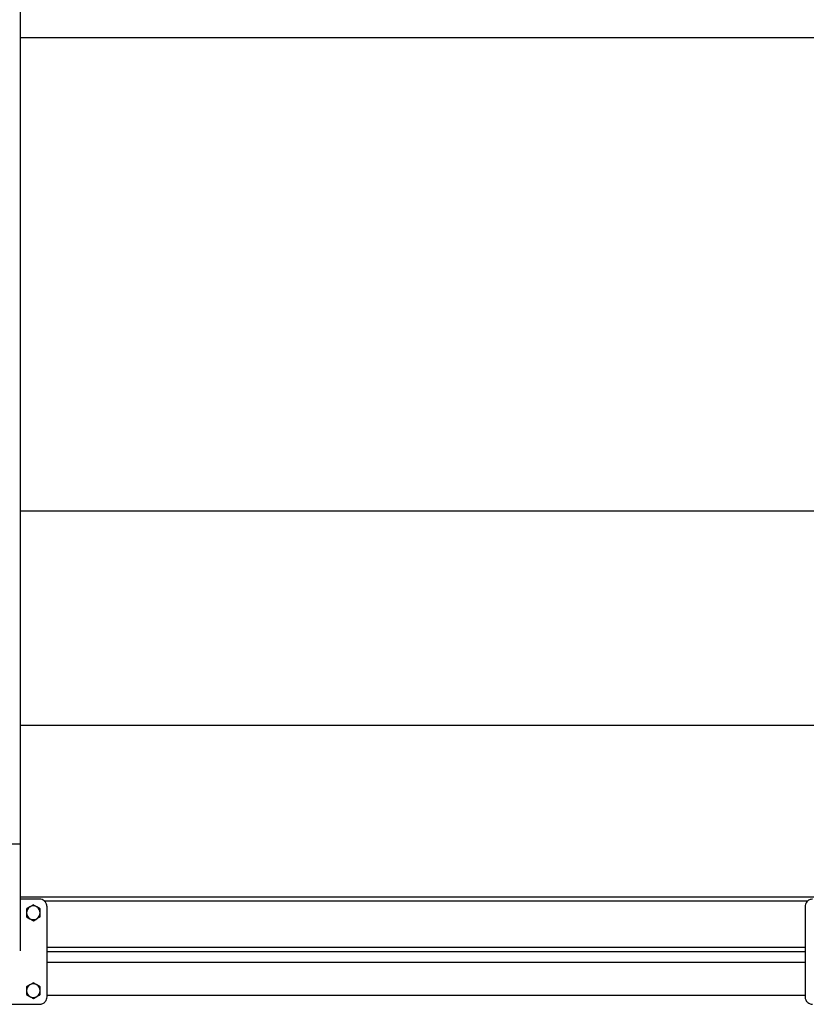
# Model space of a CAD drawing. Extents: x 0 to 1189, y 0 to 841.
# Drawn here: x 222 to 251, y 640 to 676 of the extents above; entities that cross this region are included whole.
import ezdxf

# ---------------------------------------------------------------- set-up
doc = ezdxf.new("R2010")
doc.units = 0
doc.layers.get('0').update_dxf_attribs({"linetype": 'CONTINUOUS'})

msp = doc.modelspace()

# ---------------------------------------------------------------- linework, layer by layer
at = {"linetype": 'Continuous'}
for p, q in [((222.401338, 646.221749), (222.401338, 685.571749)), ((222.401338, 675.737191), (252.101343, 675.737191)), ((222.401338, 658.410967), (252.101343, 658.410967)), ((222.401338, 650.566951), (252.101343, 650.566951)), ((220.501344, 646.221749), (222.401338, 646.221749)), ((222.401338, 642.303521), (222.401338, 646.221749)), ((252.101343, 644.267035), (222.401338, 644.267035)), ((223.097114, 644.192038), (222.401338, 644.192038)), ((222.876339, 643.980712), (222.751336, 643.908543)), ((223.126345, 643.836374), (223.001342, 643.908543)), ((251.224344, 644.117037), (223.283379, 644.117037)), ((223.376338, 640.621266), (223.376338, 643.912808)), ((251.126342, 643.912808), (251.126342, 640.621266)), ((222.626345, 643.547699), (222.751336, 643.47553)), ((222.876339, 643.403361), (223.001342, 643.47553)), ((251.126342, 642.417035), (223.376338, 642.417035)), ((251.126342, 642.267037), (223.376338, 642.267037)), ((251.126342, 641.867036), (223.376338, 641.867036)), ((222.876339, 641.13071), (222.751336, 641.058544)), ((223.126345, 640.986375), (223.001342, 641.058544)), ((222.626345, 640.697697), (222.751336, 640.625531)), ((222.876339, 640.553362), (223.001342, 640.625531)), ((251.126342, 640.667037), (223.376338, 640.667037)), ((219.805555, 640.342036), (223.097114, 640.342036))]:
    msp.add_line(p, q, dxfattribs=at)
for centre, start, end in [((222.87634, 643.692036), 120, 180), ((222.87634, 643.692036), 60, 120), ((222.87634, 643.692036), 0, 60), ((222.87634, 643.692036), 180, 240), ((222.87634, 643.692036), 300, 0), ((222.87634, 643.692036), 240, 300), ((222.87634, 640.842036), 120, 180), ((222.87634, 640.842036), 60, 120), ((222.87634, 640.842036), 0, 60), ((222.87634, 640.842036), 180, 240), ((222.87634, 640.842036), 240, 300), ((222.87634, 640.842036), 300, 0)]:
    msp.add_arc(centre, 0.25, start, end, dxfattribs=at)
for points, knots in [([(222.751336, 643.908543), (222.748374, 643.906832), (222.706168, 643.882458), (222.664805, 643.858578), (222.626345, 643.836374)], [0, 0, 0, 0, 0.070173798, 1, 1, 1, 1]), ([(223.001342, 643.908543), (222.998376, 643.910253), (222.956152, 643.934605), (222.914793, 643.958498), (222.876339, 643.980712)], [0, 0, 0, 0, 0.070239473, 1, 1, 1, 1]), ([(223.376338, 643.912808), (223.370899, 643.954322), (223.360186, 644.036091), (223.285526, 644.126801), (223.19452, 644.182018), (223.129934, 644.188662), (223.097114, 644.192038)], [0, 0, 0, 0, 0.283321507, 0.558040201, 0.77541543, 1, 1, 1, 1]), ([(251.405566, 644.192038), (251.364051, 644.186597), (251.28228, 644.175882), (251.191572, 644.101217), (251.136359, 644.010209), (251.129717, 643.945625), (251.126342, 643.912808)], [0, 0, 0, 0, 0.283323662, 0.558051397, 0.775429605, 1, 1, 1, 1]), ([(222.626345, 643.836374), (222.626345, 643.799806), (222.626345, 643.7522), (222.626345, 643.703359), (222.626345, 643.692035)], [0, 0, 0, 0, 0.768139336, 1, 1, 1, 1]), ([(222.626345, 643.692035), (222.626345, 643.653479), (222.626345, 643.604613), (222.626345, 643.557616), (222.626345, 643.547699)], [0, 0, 0, 0, 0.7890015593, 1, 1, 1, 1]), ([(223.001342, 643.47553), (223.004303, 643.477241), (223.046512, 643.501617), (223.08788, 643.525496), (223.126345, 643.547699)], [0, 0, 0, 0, 0.070168908, 1, 1, 1, 1]), ([(223.126345, 643.692035), (223.126345, 643.703359), (223.126345, 643.7522), (223.126345, 643.799806), (223.126345, 643.836374)], [0, 0, 0, 0, 0.231860664, 1, 1, 1, 1]), ([(223.126345, 643.547699), (223.126345, 643.557616), (223.126345, 643.604613), (223.126345, 643.653479), (223.126345, 643.692035)], [0, 0, 0, 0, 0.2109984407, 1, 1, 1, 1]), ([(222.751336, 643.47553), (222.754302, 643.47382), (222.796525, 643.449469), (222.837885, 643.425576), (222.876339, 643.403361)], [0, 0, 0, 0, 0.070239473, 1, 1, 1, 1]), ([(222.751336, 641.058544), (222.748374, 641.056832), (222.706175, 641.032447), (222.664808, 641.008573), (222.626345, 640.986375)], [0, 0, 0, 0, 0.0701839867, 1, 1, 1, 1]), ([(222.626345, 640.986375), (222.626345, 640.949806), (222.626345, 640.902199), (222.626345, 640.853359), (222.626345, 640.842036)], [0, 0, 0, 0, 0.768159606, 1, 1, 1, 1]), ([(223.001342, 641.058544), (222.998376, 641.060254), (222.956153, 641.084605), (222.914793, 641.108497), (222.876339, 641.13071)], [0, 0, 0, 0, 0.070240179, 1, 1, 1, 1]), ([(223.126345, 640.842036), (223.126345, 640.853359), (223.126345, 640.902199), (223.126345, 640.949806), (223.126345, 640.986375)], [0, 0, 0, 0, 0.231840394, 1, 1, 1, 1]), ([(222.626345, 640.842036), (222.626345, 640.80348), (222.626345, 640.754613), (222.626345, 640.707615), (222.626345, 640.697697)], [0, 0, 0, 0, 0.788986021, 1, 1, 1, 1]), ([(222.751336, 640.625531), (222.754302, 640.62382), (222.796519, 640.599457), (222.837882, 640.575571), (222.876339, 640.553362)], [0, 0, 0, 0, 0.070249652, 1, 1, 1, 1]), ([(223.001342, 640.625531), (223.004303, 640.627242), (223.046512, 640.651618), (223.08788, 640.675495), (223.126345, 640.697697)], [0, 0, 0, 0, 0.070169614, 1, 1, 1, 1]), ([(223.097114, 640.342036), (223.138629, 640.347475), (223.2204, 640.358189), (223.311109, 640.432854), (223.36632, 640.523864), (223.372963, 640.588449), (223.376338, 640.621266)], [0, 0, 0, 0, 0.283320894, 0.55804742, 0.775430593, 1, 1, 1, 1]), ([(223.126345, 640.697697), (223.126345, 640.707615), (223.126345, 640.754613), (223.126345, 640.80348), (223.126345, 640.842036)], [0, 0, 0, 0, 0.211013979, 1, 1, 1, 1]), ([(251.126342, 640.621266), (251.131781, 640.579752), (251.142495, 640.497982), (251.217153, 640.40727), (251.30816, 640.352052), (251.372746, 640.345411), (251.405566, 640.342036)], [0, 0, 0, 0, 0.28332032, 0.558043256, 0.775417575, 1, 1, 1, 1])]:
    msp.add_open_spline(points, degree=3, knots=knots, dxfattribs=at)

doc.saveas('drawing.dxf')
